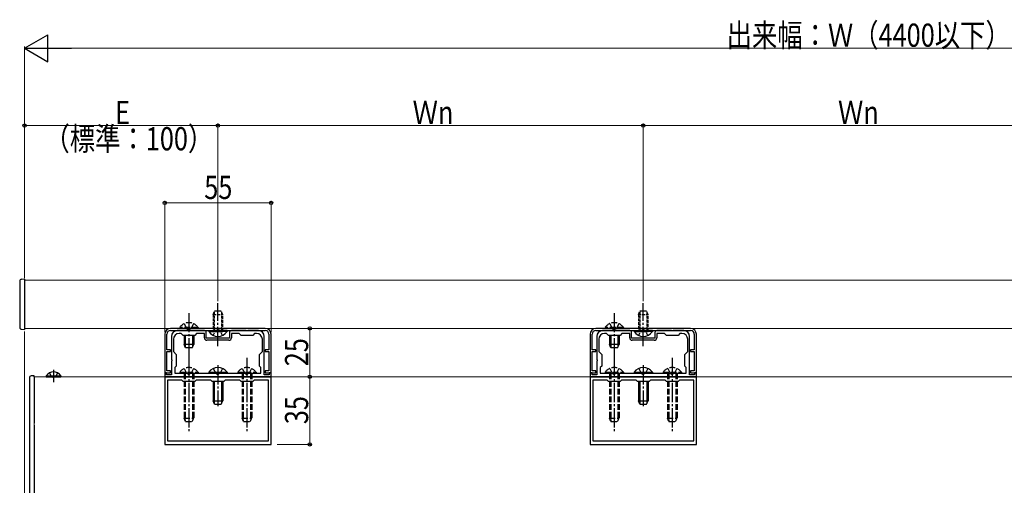
# Model space of a CAD drawing. Extents: x 0 to 1980, y 0 to 3204.
# Drawn here: x 1043 to 1552, y 2024 to 2265 of the extents above; entities that cross this region are included whole.
import ezdxf

# ---------------------------------------------------------------- set-up
doc = ezdxf.new("R2010")
doc.units = 0
doc.linetypes.add('YCENTER_1', pattern=[13, 10, -1, 1, -1])
doc.linetypes.add('YHIDDEN_1', pattern=[4, 3, -1])
for name, color, linetype, lineweight in [('YKK_11', 7, 'CONTINUOUS', 30), ('YKK_12', 2, 'CONTINUOUS', 13), ('YKK_13', 4, 'CONTINUOUS', 30), ('YKK_D', 6, 'CONTINUOUS', 13)]:
    doc.layers.add(name, color=color, linetype=linetype, lineweight=lineweight)
doc.styles.add('text-b', font='extslim2.shx', dxfattribs={"width": 0.8, "bigfont": 'extfont2.shx'})

msp = doc.modelspace()

# ---------------------------------------------------------------- linework, layer by layer
at = {"layer": 'YKK_11', "linetype": 'ByBlock', "lineweight": -2, "ltscale": 0.5}
for p, q in [((1170.25, 2104.7), (1121.25, 2104.7)), ((1121.25, 2103.6), (1170.25, 2103.6)), ((1130.3, 2103.6), (1124.75, 2103.6)), ((1130.48, 2103.48), (1130.3, 2103.6)), ((1131.03, 2103.48), (1130.48, 2103.48)), ((1131.21, 2103.6), (1131.03, 2103.48)), ((1138.75, 2103.6), (1131.21, 2103.6)), ((1160.3, 2103.6), (1152.75, 2103.6)), ((1160.48, 2103.48), (1160.3, 2103.6)), ((1161.03, 2103.48), (1160.48, 2103.48)), ((1161.21, 2103.6), (1161.03, 2103.48)), ((1166.75, 2103.6), (1161.21, 2103.6)), ((1390.25, 2104.7), (1341.25, 2104.7)), ((1341.25, 2103.6), (1390.25, 2103.6)), ((1350.29, 2103.6), (1344.75, 2103.6)), ((1350.48, 2103.48), (1350.29, 2103.6)), ((1351.03, 2103.48), (1350.48, 2103.48)), ((1351.21, 2103.6), (1351.03, 2103.48)), ((1358.75, 2103.6), (1351.21, 2103.6)), ((1380.29, 2103.6), (1372.75, 2103.6)), ((1380.48, 2103.48), (1380.29, 2103.6)), ((1381.03, 2103.48), (1380.48, 2103.48)), ((1381.21, 2103.6), (1381.03, 2103.48)), ((1386.75, 2103.6), (1381.21, 2103.6)), ((1118.25, 2101.7), (1118.25, 2081.7)), ((1119.35, 2093.71), (1119.35, 2101.7)), ((1121.75, 2100.6), (1121.75, 2088.66)), ((1122.75, 2099.1), (1122.75, 2092.7)), ((1126.75, 2102.1), (1125.75, 2102.1)), ((1127.75, 2101.1), (1126.75, 2102.1)), ((1133.75, 2101.1), (1127.75, 2101.1)), ((1134.75, 2102.1), (1133.75, 2101.1)), ((1138.75, 2102.1), (1134.75, 2102.1)), ((1138.75, 2099.9), (1138.75, 2102.1)), ((1139.75, 2099.6), (1139.75, 2102.6)), ((1151.75, 2099.6), (1139.75, 2099.6)), ((1151.45, 2098.6), (1140.05, 2098.6)), ((1151.75, 2102.6), (1151.75, 2099.6)), ((1156.75, 2102.1), (1152.75, 2102.1)), ((1152.75, 2102.1), (1152.75, 2099.9)), ((1157.75, 2101.1), (1156.75, 2102.1)), ((1163.75, 2101.1), (1157.75, 2101.1)), ((1164.75, 2102.1), (1163.75, 2101.1)), ((1165.75, 2102.1), (1164.75, 2102.1)), ((1168.75, 2092.7), (1168.75, 2099.1)), ((1169.75, 2088.66), (1169.75, 2100.6)), ((1172.15, 2101.7), (1172.15, 2093.71)), ((1173.25, 2081.7), (1173.25, 2101.7)), ((1338.25, 2101.7), (1338.25, 2081.7)), ((1339.35, 2093.71), (1339.35, 2101.7)), ((1341.75, 2100.6), (1341.75, 2088.66)), ((1342.75, 2099.1), (1342.75, 2092.7)), ((1346.75, 2102.1), (1345.75, 2102.1)), ((1347.75, 2101.1), (1346.75, 2102.1)), ((1353.75, 2101.1), (1347.75, 2101.1)), ((1354.75, 2102.1), (1353.75, 2101.1)), ((1358.75, 2102.1), (1354.75, 2102.1)), ((1358.75, 2099.9), (1358.75, 2102.1)), ((1359.75, 2099.6), (1359.75, 2102.6)), ((1371.75, 2099.6), (1359.75, 2099.6)), ((1371.45, 2098.6), (1360.05, 2098.6)), ((1371.75, 2102.6), (1371.75, 2099.6)), ((1376.75, 2102.1), (1372.75, 2102.1)), ((1372.75, 2102.1), (1372.75, 2099.9)), ((1377.75, 2101.1), (1376.75, 2102.1)), ((1383.75, 2101.1), (1377.75, 2101.1)), ((1384.75, 2102.1), (1383.75, 2101.1)), ((1385.75, 2102.1), (1384.75, 2102.1)), ((1388.75, 2092.7), (1388.75, 2099.1)), ((1389.75, 2088.66), (1389.75, 2100.6)), ((1392.15, 2101.7), (1392.15, 2093.71)), ((1393.25, 2081.7), (1393.25, 2101.7)), ((1121.25, 2093.71), (1119.35, 2093.71)), ((1121.25, 2092.71), (1121.25, 2093.71)), ((1172.15, 2093.71), (1170.25, 2093.71)), ((1170.25, 2093.71), (1170.25, 2092.71)), ((1341.25, 2093.71), (1339.35, 2093.71)), ((1341.25, 2092.71), (1341.25, 2093.71)), ((1392.15, 2093.71), (1390.25, 2093.71)), ((1390.25, 2093.71), (1390.25, 2092.71)), ((1119.35, 2082.7), (1119.35, 2092.71)), ((1119.35, 2092.71), (1121.25, 2092.71)), ((1121.75, 2088.66), (1121.87, 2088.48)), ((1121.87, 2087.93), (1121.75, 2087.75)), ((1121.87, 2088.48), (1121.87, 2087.93)), ((1122.75, 2092.7), (1124.25, 2091.2)), ((1124.25, 2091.2), (1124.25, 2085.2)), ((1167.25, 2091.2), (1168.75, 2092.7)), ((1167.25, 2085.2), (1167.25, 2091.2)), ((1169.63, 2088.48), (1169.75, 2088.66)), ((1169.63, 2087.93), (1169.63, 2088.48)), ((1169.75, 2087.75), (1169.63, 2087.93)), ((1170.25, 2092.71), (1172.15, 2092.71)), ((1172.15, 2092.71), (1172.15, 2082.7)), ((1339.35, 2082.7), (1339.35, 2092.71)), ((1339.35, 2092.71), (1341.25, 2092.71)), ((1341.75, 2088.66), (1341.87, 2088.48)), ((1341.87, 2087.93), (1341.75, 2087.75)), ((1341.87, 2088.48), (1341.87, 2087.93)), ((1342.75, 2092.7), (1344.25, 2091.2)), ((1344.25, 2091.2), (1344.25, 2085.2)), ((1387.25, 2091.2), (1388.75, 2092.7)), ((1387.25, 2085.2), (1387.25, 2091.2)), ((1389.63, 2088.48), (1389.75, 2088.66)), ((1389.63, 2087.93), (1389.63, 2088.48)), ((1389.75, 2087.75), (1389.63, 2087.93)), ((1390.25, 2092.71), (1392.15, 2092.71)), ((1392.15, 2092.71), (1392.15, 2082.7)), ((1121.75, 2087.75), (1121.75, 2080.7)), ((1124.25, 2085.2), (1123.55, 2084.5)), ((1123.55, 2084.5), (1123.55, 2081.5)), ((1167.95, 2084.5), (1167.25, 2085.2)), ((1167.95, 2081.5), (1167.95, 2084.5)), ((1169.75, 2080.7), (1169.75, 2087.75)), ((1341.75, 2087.75), (1341.75, 2080.7)), ((1344.25, 2085.2), (1343.55, 2084.5)), ((1343.55, 2084.5), (1343.55, 2081.5)), ((1387.95, 2084.5), (1387.25, 2085.2)), ((1387.95, 2081.5), (1387.95, 2084.5)), ((1389.75, 2080.7), (1389.75, 2087.75)), ((1118.25, 2081.7), (1121.25, 2081.7)), ((1119.25, 2081.7), (1118.25, 2081.7)), ((1118.25, 2081.7), (1118.25, 2079.7)), ((1118.25, 2079.7), (1173.25, 2079.7)), ((1173.25, 2079.7), (1118.25, 2079.7)), ((1118.25, 2079.7), (1118.25, 2044.7)), ((1119.25, 2080.7), (1119.25, 2081.7)), ((1121.75, 2080.7), (1119.25, 2080.7)), ((1121.25, 2082.7), (1119.35, 2082.7)), ((1127.05, 2077.9), (1119.65, 2077.9)), ((1119.65, 2077.9), (1119.65, 2046.5)), ((1121.25, 2081.7), (1121.25, 2082.7)), ((1123.55, 2081.5), (1167.95, 2081.5)), ((1123.55, 2081.5), (1167.95, 2081.5)), ((1127.75, 2077.2), (1127.05, 2077.9)), ((1134.45, 2077.9), (1133.75, 2077.2)), ((1142.05, 2077.9), (1134.45, 2077.9)), ((1142.75, 2077.2), (1142.05, 2077.9)), ((1149.45, 2077.9), (1148.75, 2077.2)), ((1157.05, 2077.9), (1149.45, 2077.9)), ((1157.75, 2077.2), (1157.05, 2077.9)), ((1164.45, 2077.9), (1163.75, 2077.2)), ((1171.85, 2077.9), (1164.45, 2077.9)), ((1172.25, 2080.7), (1169.75, 2080.7)), ((1172.15, 2082.7), (1170.25, 2082.7)), ((1170.25, 2082.7), (1170.25, 2081.7)), ((1170.25, 2081.7), (1173.25, 2081.7)), ((1171.85, 2046.5), (1171.85, 2077.9)), ((1173.25, 2081.7), (1172.25, 2081.7)), ((1172.25, 2081.7), (1172.25, 2080.7)), ((1173.25, 2079.7), (1173.25, 2081.7)), ((1173.25, 2044.7), (1173.25, 2079.7)), ((1338.25, 2081.7), (1341.25, 2081.7)), ((1339.25, 2081.7), (1338.25, 2081.7)), ((1338.25, 2081.7), (1338.25, 2079.7)), ((1338.25, 2079.7), (1393.25, 2079.7)), ((1393.25, 2079.7), (1338.25, 2079.7)), ((1338.25, 2079.7), (1338.25, 2044.7)), ((1339.25, 2080.7), (1339.25, 2081.7)), ((1341.75, 2080.7), (1339.25, 2080.7)), ((1341.25, 2082.7), (1339.35, 2082.7)), ((1347.05, 2077.9), (1339.65, 2077.9)), ((1339.65, 2077.9), (1339.65, 2046.5)), ((1341.25, 2081.7), (1341.25, 2082.7)), ((1343.55, 2081.5), (1387.95, 2081.5)), ((1343.55, 2081.5), (1387.95, 2081.5)), ((1347.75, 2077.2), (1347.05, 2077.9)), ((1354.45, 2077.9), (1353.75, 2077.2)), ((1362.05, 2077.9), (1354.45, 2077.9)), ((1362.75, 2077.2), (1362.05, 2077.9)), ((1369.45, 2077.9), (1368.75, 2077.2)), ((1377.05, 2077.9), (1369.45, 2077.9)), ((1377.75, 2077.2), (1377.05, 2077.9)), ((1384.45, 2077.9), (1383.75, 2077.2)), ((1391.85, 2077.9), (1384.45, 2077.9)), ((1392.25, 2080.7), (1389.75, 2080.7)), ((1392.15, 2082.7), (1390.25, 2082.7)), ((1390.25, 2082.7), (1390.25, 2081.7)), ((1390.25, 2081.7), (1393.25, 2081.7)), ((1391.85, 2046.5), (1391.85, 2077.9)), ((1393.25, 2081.7), (1392.25, 2081.7)), ((1392.25, 2081.7), (1392.25, 2080.7)), ((1393.25, 2079.7), (1393.25, 2081.7)), ((1393.25, 2044.7), (1393.25, 2079.7)), ((1133.75, 2077.2), (1127.75, 2077.2)), ((1148.75, 2077.2), (1142.75, 2077.2)), ((1163.75, 2077.2), (1157.75, 2077.2)), ((1353.75, 2077.2), (1347.75, 2077.2)), ((1368.75, 2077.2), (1362.75, 2077.2)), ((1383.75, 2077.2), (1377.75, 2077.2)), ((1118.25, 2044.7), (1173.25, 2044.7)), ((1119.65, 2046.5), (1171.85, 2046.5)), ((1119.65, 2046.5), (1171.85, 2046.5)), ((1338.25, 2044.7), (1393.25, 2044.7)), ((1339.65, 2046.5), (1391.85, 2046.5)), ((1339.65, 2046.5), (1391.85, 2046.5))]:
    msp.add_line(p, q, dxfattribs=at)
for centre, radius, start, end in [((1121.25, 2101.7), 3, 90, 180), ((1121.25, 2101.7), 1.9, 90.0004, 180.0004), ((1124.75, 2100.6), 3, 90, 180), ((1138.75, 2102.6), 1, 0, 90), ((1152.75, 2102.6), 1, 90, 180), ((1166.75, 2100.6), 3, 0, 90), ((1170.25, 2101.7), 3, 360, 90), ((1170.25, 2101.7), 1.9, 0.0004, 90.0004), ((1341.25, 2101.7), 3, 90, 180), ((1341.25, 2101.7), 1.9, 90.0004, 180.0004), ((1344.75, 2100.6), 3, 90, 180), ((1358.75, 2102.6), 1, 0, 90), ((1372.75, 2102.6), 1, 90, 180), ((1386.75, 2100.6), 3, 0, 90), ((1390.25, 2101.7), 3, 360, 90), ((1390.25, 2101.7), 1.9, 0.0004, 90.0004), ((1125.75, 2099.1), 3, 90, 180), ((1140.05, 2099.9), 1.3, 180, 270), ((1151.45, 2099.9), 1.3, 270, 360), ((1165.75, 2099.1), 3, 0, 90), ((1345.75, 2099.1), 3, 90, 180), ((1360.05, 2099.9), 1.3, 180, 270), ((1371.45, 2099.9), 1.3, 270, 360), ((1385.75, 2099.1), 3, 0, 90)]:
    msp.add_arc(centre, radius, start, end, dxfattribs=at)
at = {"layer": 'YKK_12'}
for p, q in [((1045.75, 2129.7), (1905.75, 2129.7)), ((1045.75, 2104.7), (1045.75, 2129.7)), ((1045.75, 2104.7), (1905.75, 2104.7)), ((1050.75, 2079.7), (1900.75, 2079.7)), ((1050.75, 1979.7), (1050.75, 2079.7))]:
    msp.add_line(p, q, dxfattribs=at)
at = {"layer": 'YKK_13', "linetype": 'Continuous', "ltscale": 0.5}
for p, q in [((1043.25, 2129.13), (1043.25, 2105.29)), ((1045.75, 2130.21), (1044.2, 2130.12)), ((1045.75, 2130.21), (1045.75, 2129.21)), ((1045.75, 2129.21), (1045.75, 2105.2)), ((1044.2, 2104.29), (1045.75, 2104.21)), ((1045.75, 2105.2), (1045.75, 2104.21)), ((1141, 2103.6), (1148.25, 2103.6)), ((1141, 2103.6), (1141, 2103.1)), ((1150.5, 2103.6), (1143.25, 2103.6)), ((1150.5, 2103.6), (1150.5, 2103.1)), ((1361, 2103.6), (1368.25, 2103.6)), ((1361, 2103.6), (1361, 2103.1)), ((1370.5, 2103.6), (1363.25, 2103.6)), ((1370.5, 2103.6), (1370.5, 2103.1)), ((1141, 2103.1), (1148.25, 2103.1)), ((1150.5, 2103.1), (1143.25, 2103.1)), ((1361, 2103.1), (1368.25, 2103.1)), ((1370.5, 2103.1), (1363.25, 2103.1))]:
    msp.add_line(p, q, dxfattribs=at)
at = {"layer": 'YKK_13', "linetype": 'YHIDDEN_1', "ltscale": 0.5}
for p, q in [((1143.25, 2111.9), (1144.05, 2113.6)), ((1147.45, 2113.6), (1144.05, 2113.6)), ((1148.25, 2111.9), (1147.45, 2113.6)), ((1363.25, 2111.9), (1364.05, 2113.6)), ((1367.45, 2113.6), (1364.05, 2113.6)), ((1368.25, 2111.9), (1367.45, 2113.6)), ((1143.25, 2111.9), (1143.25, 2103.6)), ((1143.25, 2111.9), (1148.25, 2111.9)), ((1143.91, 2113.3), (1143.91, 2103.6)), ((1147.6, 2113.3), (1147.6, 2103.6)), ((1148.25, 2103.6), (1148.25, 2111.9)), ((1363.25, 2111.9), (1363.25, 2103.6)), ((1363.25, 2111.9), (1368.25, 2111.9)), ((1363.91, 2113.3), (1363.91, 2103.6)), ((1367.6, 2113.3), (1367.6, 2103.6)), ((1368.25, 2103.6), (1368.25, 2111.9)), ((1143.4, 2101.1), (1144.61, 2103.58)), ((1144.61, 2103.58), (1145.75, 2104.18)), ((1146.9, 2103.58), (1145.75, 2104.18)), ((1148.1, 2101.1), (1146.9, 2103.58)), ((1363.4, 2101.1), (1364.61, 2103.58)), ((1364.61, 2103.58), (1365.75, 2104.18)), ((1366.9, 2103.58), (1365.75, 2104.18)), ((1368.1, 2101.1), (1366.9, 2103.58))]:
    msp.add_line(p, q, dxfattribs=at)
at = {"layer": 'YKK_13', "linetype": 'YCENTER_1'}
for p, q in [((1145.75, 2114.89), (1145.75, 2117.78)), ((1145.75, 2095.6), (1145.75, 2114.89)), ((1365.75, 2114.89), (1365.75, 2117.78)), ((1365.75, 2095.6), (1365.75, 2114.89)), ((1130.75, 2112.7), (1130.75, 2089.7)), ((1350.75, 2112.7), (1350.75, 2089.7)), ((1130.75, 2089.5), (1130.75, 2051.5)), ((1160.75, 2089.5), (1160.75, 2051.5)), ((1350.75, 2089.5), (1350.75, 2051.5)), ((1380.75, 2089.5), (1380.75, 2051.5)), ((1060.75, 2083.22), (1060.75, 2076.86)), ((1145.75, 2085.67), (1145.75, 2064.5)), ((1365.75, 2085.67), (1365.75, 2064.5))]:
    msp.add_line(p, q, dxfattribs=at)
at = {"layer": 'YKK_13', "linetype": 'YHIDDEN_1'}
for p, q in [((1135.5, 2105.21), (1126, 2105.21)), ((1126, 2105.21), (1126, 2104.7)), ((1135.5, 2104.7), (1126, 2104.7)), ((1128.4, 2107.2), (1129.61, 2104.73)), ((1129.61, 2104.73), (1130.75, 2104.13)), ((1131.9, 2104.73), (1130.75, 2104.13)), ((1133.1, 2107.2), (1131.9, 2104.73)), ((1135.5, 2105.21), (1135.5, 2104.7)), ((1355.5, 2105.21), (1346, 2105.21)), ((1346, 2105.21), (1346, 2104.7)), ((1355.5, 2104.7), (1346, 2104.7)), ((1348.4, 2107.2), (1349.61, 2104.73)), ((1349.61, 2104.73), (1350.75, 2104.13)), ((1351.9, 2104.73), (1350.75, 2104.13)), ((1353.1, 2107.2), (1351.9, 2104.73)), ((1355.5, 2105.21), (1355.5, 2104.7)), ((1128.4, 2084), (1129.61, 2081.53)), ((1133.1, 2084), (1131.9, 2081.53)), ((1143.4, 2084), (1144.61, 2081.53)), ((1148.1, 2084), (1146.9, 2081.53)), ((1158.4, 2084), (1159.61, 2081.53)), ((1163.1, 2084), (1161.9, 2081.53)), ((1348.4, 2084), (1349.61, 2081.53)), ((1353.1, 2084), (1351.9, 2081.53)), ((1363.4, 2084), (1364.61, 2081.53)), ((1368.1, 2084), (1366.9, 2081.53)), ((1378.4, 2084), (1379.61, 2081.53)), ((1383.1, 2084), (1381.9, 2081.53)), ((1058.7, 2081.71), (1059.61, 2079.86)), ((1059.61, 2079.86), (1060.75, 2079.25)), ((1061.9, 2079.86), (1060.75, 2079.25)), ((1062.8, 2081.71), (1061.9, 2079.86)), ((1126, 2082.01), (1126, 2081.5)), ((1126, 2082.01), (1135.5, 2082.01)), ((1126, 2081.5), (1135.5, 2081.5)), ((1128.25, 2081.5), (1128.25, 2058.2)), ((1128.91, 2081.5), (1128.91, 2056.81)), ((1129.61, 2081.53), (1130.75, 2080.93)), ((1131.9, 2081.53), (1130.75, 2080.93)), ((1132.6, 2081.5), (1132.6, 2056.81)), ((1133.25, 2081.5), (1133.25, 2058.2)), ((1135.5, 2082.01), (1135.5, 2081.5)), ((1144.61, 2081.53), (1145.75, 2080.93)), ((1146.9, 2081.53), (1145.75, 2080.93)), ((1156, 2082.01), (1156, 2081.5)), ((1156, 2082.01), (1165.5, 2082.01)), ((1156, 2081.5), (1165.5, 2081.5)), ((1158.25, 2081.5), (1158.25, 2058.2)), ((1158.91, 2081.5), (1158.91, 2056.81)), ((1159.61, 2081.53), (1160.75, 2080.93)), ((1161.9, 2081.53), (1160.75, 2080.93)), ((1162.6, 2081.5), (1162.6, 2056.81)), ((1163.25, 2081.5), (1163.25, 2058.2)), ((1165.5, 2082.01), (1165.5, 2081.5)), ((1346, 2082.01), (1346, 2081.5)), ((1346, 2082.01), (1355.5, 2082.01)), ((1346, 2081.5), (1355.5, 2081.5)), ((1348.25, 2081.5), (1348.25, 2058.2)), ((1348.91, 2081.5), (1348.91, 2056.81)), ((1349.61, 2081.53), (1350.75, 2080.93)), ((1351.9, 2081.53), (1350.75, 2080.93)), ((1352.6, 2081.5), (1352.6, 2056.81)), ((1353.25, 2081.5), (1353.25, 2058.2)), ((1355.5, 2082.01), (1355.5, 2081.5)), ((1364.61, 2081.53), (1365.75, 2080.93)), ((1366.9, 2081.53), (1365.75, 2080.93)), ((1376, 2082.01), (1376, 2081.5)), ((1376, 2082.01), (1385.5, 2082.01)), ((1376, 2081.5), (1385.5, 2081.5)), ((1378.25, 2081.5), (1378.25, 2058.2)), ((1378.91, 2081.5), (1378.91, 2056.81)), ((1379.61, 2081.53), (1380.75, 2080.93)), ((1381.9, 2081.53), (1380.75, 2080.93)), ((1382.6, 2081.5), (1382.6, 2056.81)), ((1383.25, 2081.5), (1383.25, 2058.2)), ((1385.5, 2082.01), (1385.5, 2081.5)), ((1128.25, 2058.2), (1133.25, 2058.2)), ((1129.05, 2056.5), (1128.25, 2058.2)), ((1132.45, 2056.5), (1133.25, 2058.2)), ((1158.25, 2058.2), (1163.25, 2058.2)), ((1159.05, 2056.5), (1158.25, 2058.2)), ((1162.45, 2056.5), (1163.25, 2058.2)), ((1348.25, 2058.2), (1353.25, 2058.2)), ((1349.05, 2056.5), (1348.25, 2058.2)), ((1352.45, 2056.5), (1353.25, 2058.2)), ((1378.25, 2058.2), (1383.25, 2058.2)), ((1379.05, 2056.5), (1378.25, 2058.2)), ((1382.45, 2056.5), (1383.25, 2058.2)), ((1129.05, 2056.5), (1132.45, 2056.5)), ((1159.05, 2056.5), (1162.45, 2056.5)), ((1349.05, 2056.5), (1352.45, 2056.5)), ((1379.05, 2056.5), (1382.45, 2056.5))]:
    msp.add_line(p, q, dxfattribs=at)
at = {"layer": 'YKK_13', "linetype": 'Continuous'}
for p, q in [((1128.25, 2101.1), (1128.25, 2096.4)), ((1128.91, 2101.1), (1128.91, 2095.01)), ((1132.6, 2101.1), (1132.6, 2095.01)), ((1133.25, 2101.1), (1133.25, 2096.4)), ((1348.25, 2101.1), (1348.25, 2096.4)), ((1348.91, 2101.1), (1348.91, 2095.01)), ((1352.6, 2101.1), (1352.6, 2095.01)), ((1353.25, 2101.1), (1353.25, 2096.4)), ((1133.25, 2096.4), (1128.25, 2096.4)), ((1129.05, 2094.7), (1128.25, 2096.4)), ((1132.45, 2094.7), (1129.05, 2094.7)), ((1132.45, 2094.7), (1133.25, 2096.4)), ((1353.25, 2096.4), (1348.25, 2096.4)), ((1349.05, 2094.7), (1348.25, 2096.4)), ((1352.45, 2094.7), (1349.05, 2094.7)), ((1352.45, 2094.7), (1353.25, 2096.4)), ((1048.25, 2079.13), (1048.25, 1980.28)), ((1050.75, 2080.2), (1049.2, 2080.12)), ((1050.75, 2079.71), (1050.75, 2080.2)), ((1050.75, 2079.71), (1050.75, 2055.7)), ((1057, 2080.21), (1057, 2079.7)), ((1057, 2080.21), (1064.5, 2080.21)), ((1057, 2079.7), (1064.5, 2079.7)), ((1064.5, 2080.21), (1064.5, 2079.7)), ((1141, 2082.01), (1141, 2081.5)), ((1141, 2082.01), (1150.5, 2082.01)), ((1141, 2081.5), (1150.5, 2081.5)), ((1150.5, 2082.01), (1150.5, 2081.5)), ((1361, 2082.01), (1361, 2081.5)), ((1361, 2082.01), (1370.5, 2082.01)), ((1361, 2081.5), (1370.5, 2081.5)), ((1370.5, 2082.01), (1370.5, 2081.5)), ((1143.25, 2077.2), (1143.25, 2067.2)), ((1143.91, 2077.2), (1143.91, 2065.81)), ((1147.6, 2077.2), (1147.6, 2065.81)), ((1148.25, 2077.2), (1148.25, 2067.2)), ((1363.25, 2077.2), (1363.25, 2067.2)), ((1363.91, 2077.2), (1363.91, 2065.81)), ((1367.6, 2077.2), (1367.6, 2065.81)), ((1368.25, 2077.2), (1368.25, 2067.2)), ((1143.25, 2067.2), (1148.25, 2067.2)), ((1144.05, 2065.5), (1143.25, 2067.2)), ((1144.05, 2065.5), (1147.45, 2065.5)), ((1147.45, 2065.5), (1148.25, 2067.2)), ((1363.25, 2067.2), (1368.25, 2067.2)), ((1364.05, 2065.5), (1363.25, 2067.2)), ((1364.05, 2065.5), (1367.45, 2065.5)), ((1367.45, 2065.5), (1368.25, 2067.2)), ((1050.75, 2054.71), (1050.75, 1979.7))]:
    msp.add_line(p, q, dxfattribs=at)
at = {"layer": 'YKK_13', "linetype": 'Continuous', "ltscale": 0.5}
for centre, radius, start, end in [((1044.25, 2129.13), 1, 93, 180), ((1044.25, 2105.29), 1, 180, 267), ((1145.75, 2106.38), 5.77, 214.651, 325.349), ((1365.75, 2106.38), 5.77, 214.651, 325.349)]:
    msp.add_arc(centre, radius, start, end, dxfattribs=at)
at = {"layer": 'YKK_13', "linetype": 'YHIDDEN_1'}
for centre in [(1130.75, 2101.93), (1350.75, 2101.93), (1130.75, 2078.73), (1160.75, 2078.73), (1350.75, 2078.73), (1380.75, 2078.73)]:
    msp.add_arc(centre, 5.77, 34.651, 145.349, dxfattribs=at)
at = {"layer": 'YKK_13', "linetype": 'Continuous'}
for centre, radius, start, end in [((1145.75, 2078.73), 5.77, 34.651, 145.349), ((1365.75, 2078.73), 5.77, 34.651, 145.349), ((1049.25, 2079.12), 1, 93, 180), ((1060.75, 2077.68), 4.53, 34.0667, 145.9333)]:
    msp.add_arc(centre, radius, start, end, dxfattribs=at)
at = {"layer": 'YKK_D', "lineweight": -2}
for p, q in [((1045.75, 2249.7), (1057.88, 2256.7)), ((1057.88, 2242.7), (1057.88, 2256.7)), ((1045.75, 2249.7), (1057.88, 2242.7)), ((1045.75, 2249.7), (1070, 2249.7))]:
    msp.add_line(p, q, dxfattribs=at)
at = {"layer": 'YKK_D'}
for p, q in [((1045.75, 2130.7), (1045.75, 2250.7)), ((1891.75, 2249.7), (1059.75, 2249.7)), ((1045.75, 2130.7), (1045.75, 2210.7)), ((1145.75, 2118.78), (1145.75, 2210.7)), ((1145.75, 2118.78), (1145.75, 2210.7)), ((1365.75, 2118.78), (1365.75, 2210.7)), ((1365.75, 2118.78), (1365.75, 2210.7)), ((1145.75, 2209.7), (1045.75, 2209.7)), ((1145.75, 2209.7), (1365.75, 2209.7)), ((1585.75, 2209.7), (1365.75, 2209.7)), ((1118.25, 2102.7), (1118.25, 2170.7)), ((1118.25, 2169.7), (1173.25, 2169.7)), ((1173.25, 2102.7), (1173.25, 2170.7)), ((1045.75, 2103.21), (1045.75, 1775.28)), ((1171.25, 2104.7), (1194.25, 2104.7)), ((1193.25, 2104.7), (1193.25, 2079.7)), ((1173.95, 2079.7), (1194.25, 2079.7)), ((1176.36, 2079.7), (1194.25, 2079.7)), ((1193.25, 2044.7), (1193.25, 2079.7)), ((1176.36, 2044.7), (1194.25, 2044.7))]:
    msp.add_line(p, q, dxfattribs=at)
at = {"layer": 'YKK_D', "linetype": 'ByBlock', "lineweight": -2}
for centre in [(1045.75, 2209.7), (1145.75, 2209.7), (1145.75, 2209.7), (1365.75, 2209.7), (1365.75, 2209.7), (1118.25, 2169.7), (1173.25, 2169.7), (1193.25, 2104.7), (1193.25, 2079.7), (1193.25, 2079.7), (1193.25, 2044.7)]:
    msp.add_circle(centre, 0.85, dxfattribs=at)

# ---------------------------------------------------------------- texts
at = {"layer": 'YKK_D', "style": 'text-b', "width": 0.8}
for s, p in [('出来幅：Ｗ（4400以下）', (1408.87, 2250.5)), ('E', (1092.55, 2210.5)), ('Ｗn', (1246.47, 2210.5)), ('Ｗn', (1466.47, 2210.5)), ('（標準：100）', (1056.07, 2196.9)), ('55', (1138.71, 2171.7))]:
    msp.add_text(s, height=12, dxfattribs=at).set_placement(p)
for s, p in [('25', (1192.45, 2085.16)), ('35', (1192.45, 2055.16))]:
    msp.add_text(s, height=12, rotation=90, dxfattribs=at).set_placement(p)

doc.saveas('drawing.dxf')
